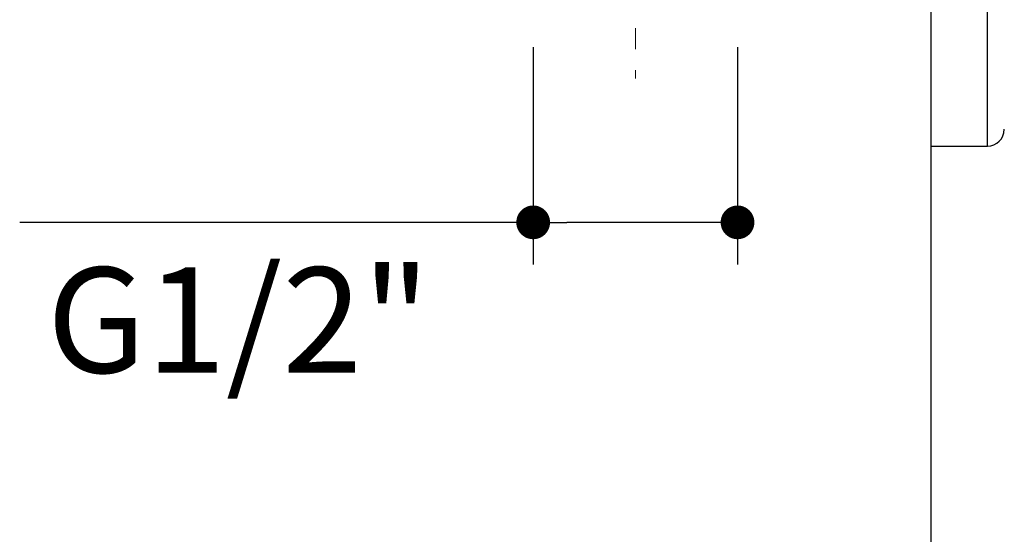
# Model space of a CAD drawing. Units: millimetres. Extents: x 72 to 9921, y -938 to 626.
# Drawn here: x 8819 to 8936, y -529 to -468 of the extents above; entities that cross this region are included whole.
import ezdxf

# ---------------------------------------------------------------- set-up
doc = ezdxf.new("R2010")
doc.units = ezdxf.units.MM
doc.header["$MEASUREMENT"] = 0
doc.linetypes.add('CENTER', pattern=[2, 1.25, -0.25, 0.25, -0.25])
doc.layers.add('Centerline', color=4, linetype='CENTER', lineweight=15)
doc.layers.add('Dimensions', color=7, linetype='Continuous')
doc.layers.add('Wall_Floor', color=7, linetype='Continuous')
doc.styles.get("Standard").update_dxf_attribs({"font": 'helr45w.ttf'})
doc.dimstyles.get("Standard").update_dxf_attribs({"dimscale": 5, "dimtxt": 2.5, "dimasz": 0.8, "dimexe": 1, "dimexo": 1, "dimgap": 1, "dimtad": 2, "dimtih": 1, "dimtoh": 1, "dimdec": 0, "dimzin": 0, "dimdsep": 46, "dimtxsty": 'Standard', "dimblk": 'DOT', "dimcen": 2, "dimclrd": 1, "dimclre": 1, "dimclrt": 1, "dimadec": 0, "dimazin": 0, "dimtfac": 1, "dimtdec": 0, "dimtofl": 0, "dimtmove": 0, "dimatfit": 3, "dimfxl": 1, "dimtolj": 1, "dimtzin": 0, "dimarcsym": 0})

# ---------------------------------------------------------------- blocks, each defined once
blk = doc.blocks.new('_Dot')
at = {"color": 0, "linetype": 'ByBlock', "lineweight": -2}
blk.add_line((-0.5, 0), (-1, 0), dxfattribs=at)
at = {"color": 0, "linetype": 'ByBlock', "const_width": 0.5}
blk.add_lwpolyline([(-0.25, 0, 1), (0.25, 0, 1)], format="xyb", close=True, dxfattribs=at)
blk = doc.blocks.new('*D7')
at = {"layer": 'Dimensions', "color": 1, "lineweight": -2, "transparency": 16777216}
for p, q in [((8880.26, -470.87), (8880.26, -496.66)), ((8904.47, -470.87), (8904.47, -496.66)), ((8880.26, -491.66), (8819.43, -491.66)), ((8900.47, -491.66), (8884.26, -491.66))]:
    blk.add_line(p, q, dxfattribs=at)
at = {"layer": 'Dimensions', "color": 1, "lineweight": -2, "transparency": 16777216, "xscale": 4, "yscale": 4, "zscale": 4, "rotation": 180}
blk.add_blockref('_Dot', (8880.26, -491.66), dxfattribs=at)
at = {"layer": 'Dimensions', "color": 1, "lineweight": -2, "transparency": 16777216, "xscale": 4, "yscale": 4, "zscale": 4}
blk.add_blockref('_Dot', (8904.47, -491.66), dxfattribs=at)
at = {"layer": 'Dimensions', "color": 1, "transparency": 16777216, "insert": (8845.37, -503.25), "char_height": 12.5, "attachment_point": 5}
blk.add_mtext('\\A1;G1/2"', dxfattribs=at)

msp = doc.modelspace()

# ---------------------------------------------------------------- linework, layer by layer
at = {"color": 7, "linetype": 'Continuous'}
for p, q in [((8927.38, -406.59), (8927.37, -481.66)), ((8934.07, -482.62), (8934.08, -444.12)), ((8927.37, -481.66), (8927.37, -482.62)), ((8927.37, -482.62), (8934.07, -482.62))]:
    msp.add_line(p, q, dxfattribs=at)
msp.add_arc((8934.07, -480.62), 2, 269.9962, 359.9962, dxfattribs=at)
at = {"layer": 'Centerline', "ltscale": 10}
msp.add_line((8892.38, -433.62), (8892.38, -474.6), dxfattribs=at)
at = {"layer": 'Wall_Floor', "color": 3}
msp.add_line((8927.37, -60.52), (8927.37, -587.81), dxfattribs=at)

# ---------------------------------------------------------------- dimensions: what is measured, and where the dimension line sits
at = {"layer": 'Dimensions'}
dim = msp.add_linear_dim(base=(8904.47, -491.66), p1=(8880.26, -465.87), p2=(8904.47, -465.87), text='G1/2"', dimstyle='Standard', dxfattribs=at)
dim.commit()
dim.dimension.update_dxf_attribs({"geometry": '*D7', "text_midpoint": (8845.37, -491.66), "dimtype": 160})

doc.saveas('drawing.dxf')
